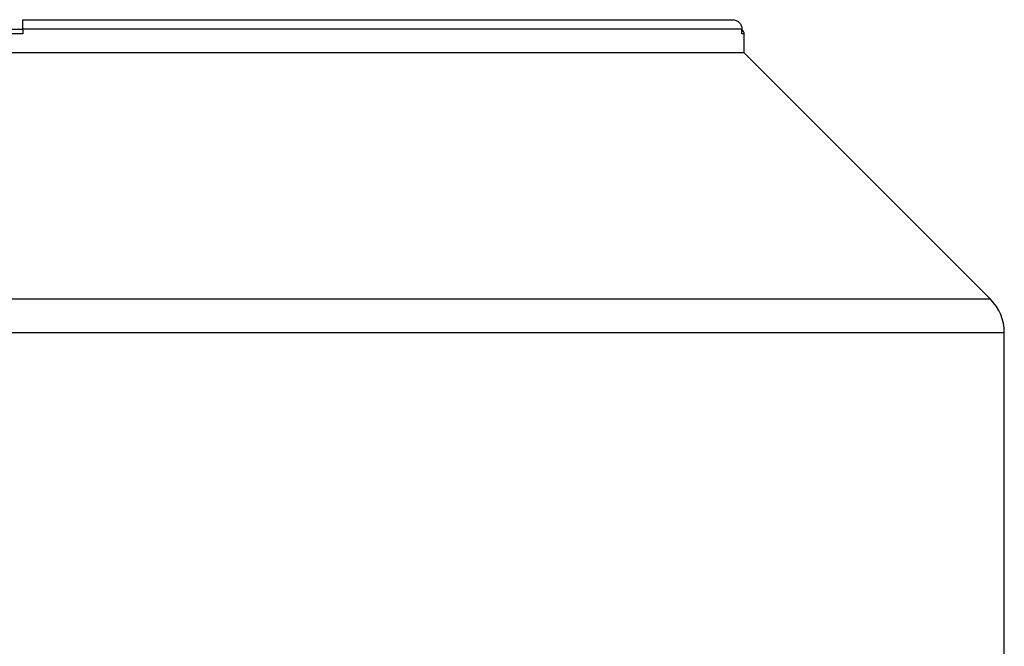
# Model space of a CAD drawing. Units: millimetres. Extents: x 4 to 416, y 4 to 293.
# Drawn here: x 139 to 145, y 113 to 118 of the extents above; entities that cross this region are included whole.
import ezdxf

# ---------------------------------------------------------------- set-up
doc = ezdxf.new("R2010")
doc.units = ezdxf.units.MM

msp = doc.modelspace()

# ---------------------------------------------------------------- linework, layer by layer
at = {"color": 7, "linetype": 'Continuous', "lineweight": 25}
for p, q in [((138.8622, 117.508), (138.8622, 117.4768)), ((143.613, 117.4768), (143.613, 117.508)), ((143.6279, 117.3518), (143.6279, 117.4768)), ((145.2554, 115.7243), (143.6279, 117.3518)), ((145.3466, 111.4452), (145.3466, 115.5039))]:
    msp.add_line(p, q, dxfattribs=at)
at = {"color": 8, "linetype": 'Continuous', "lineweight": 25}
msp.add_line((143.6279, 117.4768), (143.613, 117.4768), dxfattribs=at)
at = {"color": 7, "linetype": 'Continuous', "lineweight": 25}
for centre, radius, start, end in [((143.5966, 117.4768), 0.0313, 0.0189, 57.58677), ((145.0341, 115.5036), 0.3125, 0.01884, 45.02522)]:
    msp.add_arc(centre, radius, start, end, dxfattribs=at)
for points, knots in [([(138.8622, 117.508), (138.8622, 117.5162), (138.8622, 117.5326), (138.8622, 117.5533), (138.8622, 117.5677), (138.8622, 117.5696), (138.8622, 117.5705)], [0, 0, 0, 0, 0.249964, 0.49992, 0.749954, 1, 1, 1, 1]), ([(138.8622, 117.5705), (139.0617, 117.5705), (139.4605, 117.5705), (140.0435, 117.5705), (140.605, 117.5705), (141.1367, 117.5705), (141.6313, 117.5705), (142.0818, 117.5705), (142.4821, 117.5705), (142.8264, 117.5705), (143.1104, 117.5705), (143.3284, 117.5705), (143.4838, 117.5705), (143.5282, 117.5705), (143.5504, 117.5705)], [0, 0, 0, 0, 0.083333, 0.166667, 0.25, 0.333334, 0.416667, 0.5, 0.583333, 0.666667, 0.75, 0.833333, 0.916667, 1, 1, 1, 1]), ([(143.5504, 117.5705), (143.5586, 117.5696), (143.575, 117.5677), (143.5957, 117.5533), (143.6102, 117.5326), (143.6121, 117.5162), (143.613, 117.508)], [0, 0, 0, 0, 0.250041, 0.500067, 0.750041, 1, 1, 1, 1]), ([(138.081, 117.508), (138.2112, 117.508), (138.4716, 117.508), (138.732, 117.508), (138.8622, 117.508)], [0, 0, 0, 0, 0.500002, 1, 1, 1, 1]), ([(143.613, 117.508), (143.5907, 117.508), (143.5461, 117.508), (143.389, 117.508), (143.1683, 117.508), (142.8807, 117.508), (142.5318, 117.508), (142.1261, 117.508), (141.6694, 117.508), (141.1681, 117.508), (140.629, 117.508), (140.0598, 117.508), (139.4687, 117.508), (139.0644, 117.508), (138.8622, 117.508)], [0, 0, 0, 0, 0.083333, 0.166667, 0.25, 0.333333, 0.416667, 0.5, 0.583333, 0.666667, 0.75, 0.833333, 0.916667, 1, 1, 1, 1]), ([(138.8622, 117.4768), (138.732, 117.4768), (138.4716, 117.4768), (138.2112, 117.4768), (138.081, 117.4768)], [0, 0, 0, 0, 0.499998, 1, 1, 1, 1]), ([(143.6279, 117.3518), (143.6231, 117.3518), (143.6135, 117.3518), (143.5363, 117.3518), (143.4139, 117.3518), (143.243, 117.3518), (143.0263, 117.3518), (142.7658, 117.3518), (142.4639, 117.3518), (142.1235, 117.3518), (141.748, 117.3518), (141.3409, 117.3518), (140.9062, 117.3518), (140.448, 117.3518), (139.9708, 117.3518), (139.4792, 117.3518), (138.9778, 117.3518), (138.4716, 117.3518), (137.9654, 117.3518), (137.4641, 117.3518), (136.9724, 117.3518), (136.4952, 117.3518), (136.0371, 117.3518), (135.6024, 117.3518), (135.1953, 117.3518), (134.8197, 117.3518), (134.4794, 117.3518), (134.1775, 117.3518), (133.9169, 117.3518), (133.7002, 117.3518), (133.5293, 117.3518), (133.4069, 117.3518), (133.3297, 117.3518), (133.3202, 117.3518), (133.3154, 117.3518)], [0, 0, 0, 0, 0.03125, 0.0625, 0.09375, 0.125, 0.15625, 0.1875, 0.21875, 0.25, 0.28125, 0.3125, 0.34375, 0.375, 0.40625, 0.4375, 0.46875, 0.5, 0.53125, 0.5625, 0.59375, 0.625, 0.65625, 0.6875, 0.71875, 0.75, 0.78125, 0.8125, 0.84375, 0.875, 0.90625, 0.9375, 0.96875, 1, 1, 1, 1]), ([(145.2551, 115.7246), (145.2488, 115.7246), (145.2362, 115.7246), (145.1347, 115.7246), (144.9736, 115.7246), (144.7487, 115.7246), (144.4637, 115.7246), (144.1209, 115.7246), (143.7237, 115.7246), (143.276, 115.7246), (142.7819, 115.7246), (142.2464, 115.7246), (141.6745, 115.7246), (141.0717, 115.7246), (140.4439, 115.7246), (139.7971, 115.7246), (139.1376, 115.7246), (138.4716, 115.7246), (137.8057, 115.7246), (137.1461, 115.7246), (136.4993, 115.7246), (135.8715, 115.7246), (135.2688, 115.7246), (134.6969, 115.7246), (134.1613, 115.7246), (133.6673, 115.7246), (133.2195, 115.7246), (132.8223, 115.7246), (132.4795, 115.7246), (132.1945, 115.7246), (131.9696, 115.7246), (131.8086, 115.7246), (131.707, 115.7246), (131.6944, 115.7246), (131.6881, 115.7246)], [0, 0, 0, 0, 0.03125, 0.0625, 0.09375, 0.125, 0.15625, 0.1875, 0.21875, 0.25, 0.28125, 0.3125, 0.34375, 0.375, 0.40625, 0.4375, 0.46875, 0.5, 0.53125, 0.5625, 0.59375, 0.625, 0.65625, 0.6875, 0.71875, 0.75, 0.78125, 0.8125, 0.84375, 0.875, 0.90625, 0.9375, 0.96875, 1, 1, 1, 1]), ([(145.3466, 115.5036), (145.3402, 115.5036), (145.3275, 115.5036), (145.2246, 115.5036), (145.0614, 115.5036), (144.8334, 115.5036), (144.5446, 115.5036), (144.1972, 115.5036), (143.7946, 115.5036), (143.3408, 115.5036), (142.8401, 115.5036), (142.2973, 115.5036), (141.7177, 115.5036), (141.1068, 115.5036), (140.4705, 115.5036), (139.815, 115.5036), (139.1466, 115.5036), (138.4716, 115.5036), (137.7967, 115.5036), (137.1282, 115.5036), (136.4727, 115.5036), (135.8364, 115.5036), (135.2256, 115.5036), (134.6459, 115.5036), (134.1032, 115.5036), (133.6024, 115.5036), (133.1486, 115.5036), (132.7461, 115.5036), (132.3986, 115.5036), (132.1098, 115.5036), (131.8819, 115.5036), (131.7187, 115.5036), (131.6158, 115.5036), (131.603, 115.5036), (131.5966, 115.5036)], [0, 0, 0, 0, 0.03125, 0.0625, 0.09375, 0.125, 0.15625, 0.1875, 0.21875, 0.25, 0.2812501, 0.3125, 0.3437501, 0.3750001, 0.40625, 0.4374999, 0.4687499, 0.4999999, 0.5312499, 0.5624999, 0.59375, 0.625, 0.65625, 0.6875, 0.71875, 0.7500001, 0.78125, 0.8125, 0.84375, 0.875, 0.90625, 0.9375, 0.96875, 1, 1, 1, 1])]:
    msp.add_open_spline(points, degree=3, knots=knots, dxfattribs=at)

doc.saveas('drawing.dxf')
